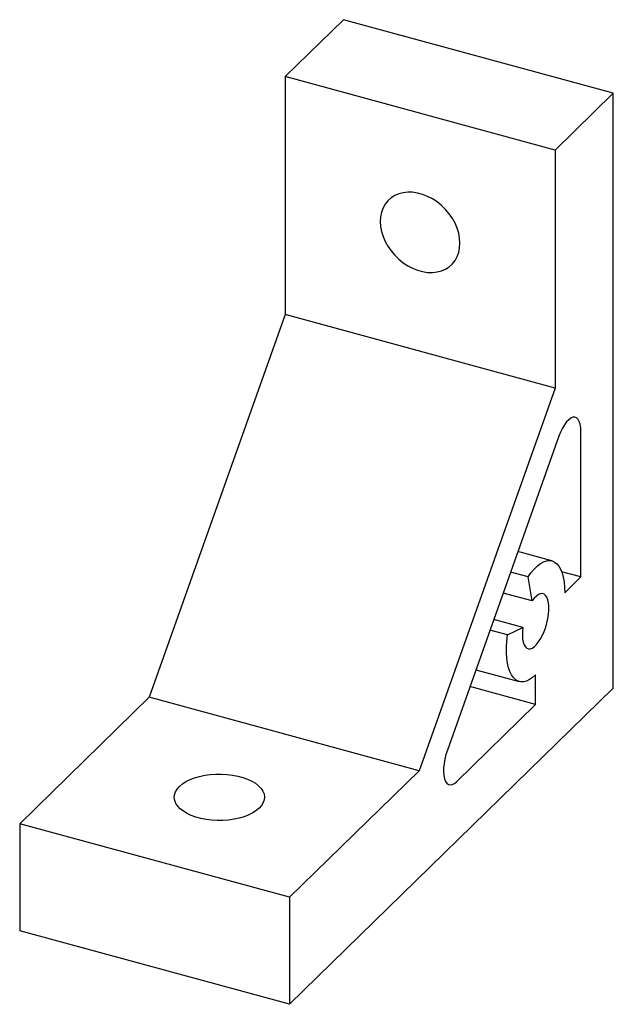
# Paper-space layout '_Триметрия' of a CAD drawing. Units: millimetres. Extents: x 0.4 to 43.2, y 64 to 134.9.
import ezdxf

# ---------------------------------------------------------------- set-up
doc = ezdxf.new("R2010")
doc.units = ezdxf.units.MM

psp = doc.layouts.new('_Триметрия')

# ---------------------------------------------------------------- linework, layer by layer
at = {"color": 7, "linetype": 'Continuous', "lineweight": 25}
for p, q in [((23.701, 134.926), (19.501, 130.827)), ((43.158, 129.638), (23.701, 134.926)), ((38.958, 125.539), (19.501, 130.827)), ((19.501, 130.827), (19.501, 113.683)), ((43.158, 129.638), (38.958, 125.539)), ((43.158, 86.78), (43.158, 129.638)), ((38.958, 125.539), (38.958, 108.395)), ((19.501, 113.683), (9.7, 86.117)), ((38.958, 108.395), (19.501, 113.683)), ((38.958, 108.395), (29.157, 80.829)), ((40.825, 94.788), (40.825, 105.264)), ((39.231, 104.921), (31.194, 82.315)), ((38.738, 95.942), (36.277, 96.611)), ((37.014, 94.795), (35.753, 95.138)), ((40.825, 94.788), (39.433, 95.167)), ((37.31, 93.055), (37.014, 94.795)), ((39.658, 93.65), (40.825, 94.788)), ((37.31, 93.055), (35.215, 93.625)), ((36.634, 91.153), (34.539, 91.722)), ((35.529, 90.618), (34.268, 90.961)), ((35.529, 90.618), (36.634, 91.153)), ((33.253, 88.106), (36.378, 87.257)), ((37.558, 85.6), (37.558, 87.743)), ((19.824, 64.004), (43.158, 86.78)), ((37.558, 85.6), (32.82, 86.887)), ((9.7, 86.117), (0.366, 77.007)), ((29.157, 80.829), (9.7, 86.117)), ((31.854, 80.032), (37.558, 85.6)), ((29.157, 80.829), (19.824, 71.719)), ((19.824, 71.719), (0.366, 77.007)), ((0.366, 77.007), (0.366, 69.292)), ((19.824, 71.719), (19.824, 64.004)), ((19.824, 64.004), (0.366, 69.292))]:
    psp.add_line(p, q, dxfattribs=at)
at = {"color": 7, "linetype": 'Continuous', "lineweight": 25, "flags": 128}
for points in [[(32.104, 118.83), (32.081, 119.185), (32.014, 119.547), (31.902, 119.91), (31.748, 120.269), (31.555, 120.616), (31.325, 120.949), (31.062, 121.26), (30.77, 121.545), (30.453, 121.799), (30.118, 122.019), (29.768, 122.201), (29.41, 122.342), (29.049, 122.44), (28.691, 122.494), (28.341, 122.502), (28.006, 122.464), (27.689, 122.382), (27.397, 122.255), (27.134, 122.087), (26.904, 121.88), (26.711, 121.638), (26.557, 121.363), (26.445, 121.06), (26.378, 120.735), (26.355, 120.392), (26.378, 120.037), (26.445, 119.675), (26.557, 119.312), (26.711, 118.953), (26.904, 118.606), (27.134, 118.273), (27.397, 117.962), (27.689, 117.677), (28.006, 117.423), (28.341, 117.203), (28.691, 117.021), (29.049, 116.88), (29.41, 116.782), (29.768, 116.728), (30.118, 116.72), (30.453, 116.758), (30.77, 116.84), (31.062, 116.967), (31.325, 117.135), (31.555, 117.342), (31.748, 117.584), (31.902, 117.859), (32.014, 118.162), (32.081, 118.487), (32.104, 118.83)], [(40.825, 105.264), (40.812, 105.539), (40.772, 105.78), (40.708, 105.98), (40.621, 106.135), (40.513, 106.239), (40.388, 106.29), (40.249, 106.286), (40.099, 106.228), (39.944, 106.116), (39.787, 105.955), (39.633, 105.749), (39.486, 105.503), (39.351, 105.224), (39.231, 104.921)], [(37.014, 94.795), (37.236, 95.097), (37.461, 95.358), (37.687, 95.576), (37.912, 95.747), (38.133, 95.871), (38.347, 95.944), (38.552, 95.968), (38.745, 95.94), (38.924, 95.863), (39.088, 95.735), (39.234, 95.56), (39.36, 95.339), (39.466, 95.074), (39.549, 94.769), (39.609, 94.427), (39.646, 94.053), (39.658, 93.65)], [(36.634, 91.153), (36.606, 90.852), (36.603, 90.57), (36.623, 90.314), (36.667, 90.09), (36.733, 89.904), (36.82, 89.761), (36.926, 89.664), (37.047, 89.615), (37.181, 89.617), (37.325, 89.668), (37.475, 89.768), (37.626, 89.914), (37.776, 90.102), (37.921, 90.328), (38.056, 90.585), (38.179, 90.869), (38.286, 91.17), (38.375, 91.483), (38.443, 91.798), (38.49, 92.108), (38.512, 92.406), (38.511, 92.683), (38.486, 92.933), (38.437, 93.15), (38.367, 93.328), (38.276, 93.462), (38.167, 93.549), (38.043, 93.588), (37.907, 93.576), (37.761, 93.515), (37.611, 93.406), (37.459, 93.251), (37.31, 93.055)], [(37.558, 87.743), (37.332, 87.544), (37.109, 87.393), (36.891, 87.291), (36.68, 87.239), (36.48, 87.237), (36.292, 87.286), (36.119, 87.385), (35.963, 87.534), (35.825, 87.729), (35.708, 87.969), (35.612, 88.251), (35.538, 88.573), (35.488, 88.929), (35.462, 89.316), (35.46, 89.73), (35.483, 90.166), (35.529, 90.618)], [(31.194, 82.315), (31.093, 81.996), (31.013, 81.67), (30.957, 81.346), (30.927, 81.033), (30.922, 80.741), (30.944, 80.477), (30.992, 80.249), (31.064, 80.063), (31.158, 79.925), (31.272, 79.838), (31.403, 79.806), (31.546, 79.828), (31.698, 79.904), (31.854, 80.032)], [(17.636, 78.137), (17.424, 77.957), (17.169, 77.793), (16.876, 77.647), (16.55, 77.52), (16.196, 77.416), (15.819, 77.335), (15.425, 77.279), (15.021, 77.25), (14.613, 77.246), (14.208, 77.269), (13.811, 77.317), (13.429, 77.392), (13.068, 77.49), (12.733, 77.61), (12.431, 77.751), (12.166, 77.911), (11.941, 78.087), (11.761, 78.275), (11.628, 78.474), (11.545, 78.68), (11.512, 78.889), (11.531, 79.099), (11.601, 79.307), (11.72, 79.508), (11.888, 79.699), (12.1, 79.879), (12.355, 80.043), (12.648, 80.189), (12.974, 80.316), (13.328, 80.42), (13.705, 80.501), (14.098, 80.557), (14.502, 80.587), (14.91, 80.59), (15.316, 80.567), (15.713, 80.519), (16.095, 80.445), (16.456, 80.346), (16.79, 80.226), (17.093, 80.085), (17.358, 79.925), (17.583, 79.749), (17.763, 79.561), (17.896, 79.362), (17.979, 79.156), (18.011, 78.947), (17.993, 78.737), (17.923, 78.53), (17.804, 78.329), (17.636, 78.137)]]:
    psp.add_lwpolyline(points, dxfattribs=at)

doc.saveas('drawing.dxf')
